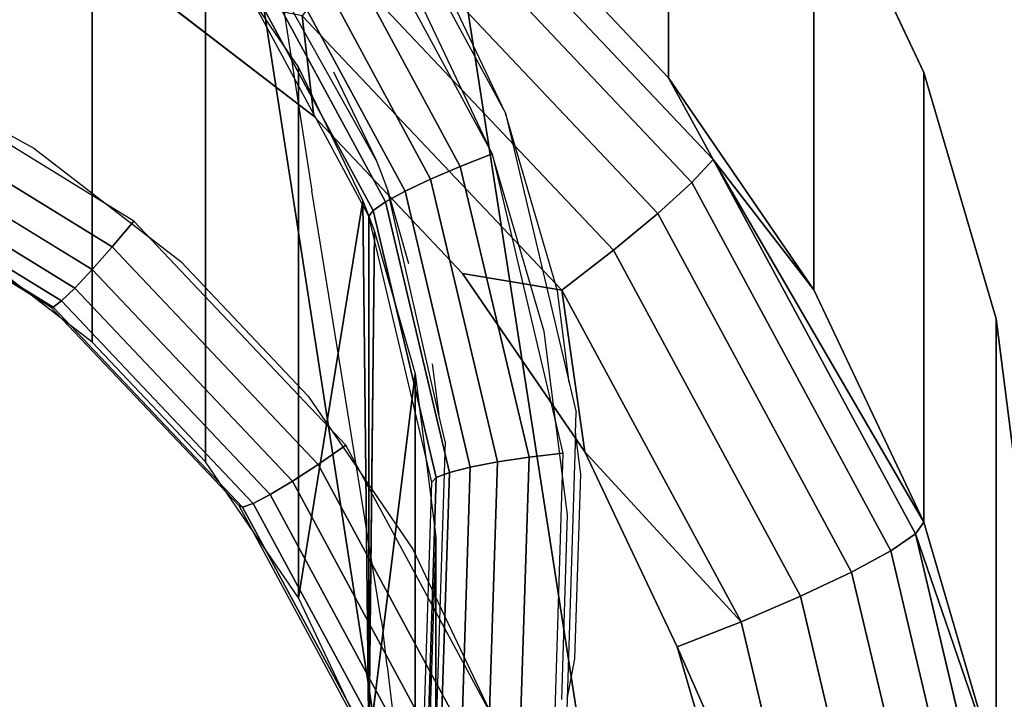
# Model space of a CAD drawing. Units: inches. Extents: x -1248 to 399, y -589 to 228.
# Drawn here: x -940 to -939, y -23 to -22 of the extents above; entities that cross this region are included whole.
import ezdxf

# ---------------------------------------------------------------- set-up
doc = ezdxf.new("R2010")
doc.units = ezdxf.units.IN
doc.header["$MEASUREMENT"] = 0
doc.layers.get('0').update_dxf_attribs({"true_color": 0x000000})
doc.layers.add('strefa bezpieczenstwa', color=1, linetype='Continuous')

# ---------------------------------------------------------------- blocks, each defined once
blk = doc.blocks.new('1630-2d')
for p, q in [((-1157.08372, -2052.60402), (-1157.07843, -2052.56098)), ((-1156.94712, -2052.57901), (-1156.94762, -2052.56337)), ((-1157.03975, -2052.77441), (-1157.04631, -2052.56723)), ((-1156.94073, -2052.78082), (-1156.94712, -2052.57901)), ((-1156.94712, -2052.57901), (-1156.94122, -2052.60971)), ((-1157.08372, -2052.60402), (-1157.08681, -2052.62988)), ((-1156.94122, -2052.60971), (-1156.93679, -2052.74981)), ((-1157.08815, -2052.63916), (-1157.08681, -2052.62988)), ((-1157.08815, -2052.63916), (-1157.11824, -2052.82616)), ((-1156.93679, -2052.74981), (-1156.94073, -2052.78082)), ((-1157.03975, -2052.77441), (-1157.04453, -2052.79467)), ((-1156.94073, -2052.78082), (-1156.94024, -2052.79646)), ((-1157.04453, -2052.79467), (-1157.08309, -2052.96452)), ((-1157.04945, -2052.83334), (-1157.04453, -2052.79467)), ((-1156.94563, -2052.81925), (-1156.94024, -2052.79646)), ((-1156.99389, -2053.02349), (-1156.94563, -2052.81925)), ((-1156.94563, -2052.81925), (-1156.95449, -2052.88888)), ((-1157.11824, -2052.82616), (-1157.14088, -2052.96475)), ((-1156.95449, -2052.88888), (-1156.99389, -2053.02349)), ((-1157.08309, -2052.96452), (-1157.06746, -2052.90952)), ((-1157.16466, -2053.11769), (-1157.14088, -2052.96475)), ((-1157.08743, -2052.97622), (-1157.08309, -2052.96452)), ((-1157.09197, -2052.98785), (-1157.08743, -2052.97622)), ((-1157.09197, -2052.98785), (-1157.16466, -2053.11769)), ((-1157.12444, -2053.05497), (-1157.09197, -2052.98785)), ((-1157.09377, -2053.20837), (-1156.99389, -2053.02349)), ((-1156.99389, -2053.02349), (-1157.05402, -2053.15032))]:
    blk.add_line(p, q)
blk = doc.blocks.new('1630')
at = {"layer": 'strefa bezpieczenstwa'}
blk.add_blockref('1630-2d', (0, 0), dxfattribs=at)

msp = doc.modelspace()

# ---------------------------------------------------------------- linework, layer by layer
at = {"color": 140, "true_color": 0x00aaff, "extrusion": (1.22465e-16, 0, -1)}
for p, q in [((-943.06143, -1.03765, 63.19551), (-937.71595, -35.54998, 242.98985)), ((-942.83979, -1.47042, 63.10585), (-937.49431, -35.98275, 242.90019)), ((-942.92012, -1.94997, 63.01619), (-937.57465, -36.4623, 242.81053))]:
    msp.add_line(p, q, dxfattribs=at)
at = {"color": 18, "true_color": 0x000000, "extrusion": (8.97492e-17, -0.992546, -0.121869)}
for p, q in [((-939.44897, -22.43202, 172.53885), (-939.44897, -22.09079, 169.75972)), ((-939.8861, -22.23047, 169.33957), (-939.8861, -22.63264, 172.61497)), ((-939.25521, -22.42796, 169.71832), (-939.33872, -22.25181, 169.73995)), ((-939.33872, -22.59304, 172.51908), (-939.33872, -22.25181, 169.73995)), ((-939.41494, -22.49402, 172.58339), (-939.6371, -22.2592, 172.61222)), ((-939.69364, -22.28431, 169.23221), (-939.58261, -22.48982, 169.20697)), ((-939.64976, -22.28043, 172.65822), (-939.43117, -22.51147, 172.62985)), ((-939.44897, -22.43202, 172.53885), (-939.58324, -22.2901, 172.55628)), ((-939.71465, -22.29971, 169.23375), (-939.60682, -22.49932, 169.20924)), ((-939.73424, -22.3149, 169.24195), (-939.62938, -22.509, 169.21812)), ((-939.66989, -22.30989, 172.69633), (-939.45698, -22.53492, 172.6687)), ((-939.80017, -22.3213, 169.32841), (-939.7296, -22.42435, 169.31576)), ((-939.80017, -22.3213, 169.32841), (-939.80017, -22.72347, 172.60382)), ((-939.75106, -22.32883, 169.25625), (-939.64876, -22.5182, 169.233)), ((-939.76396, -22.34056, 169.27567), (-939.66362, -22.5263, 169.25287)), ((-939.77208, -22.34929, 169.2989), (-939.67297, -22.53275, 169.27638)), ((-939.69612, -22.34557, 172.72397), (-939.49061, -22.56279, 172.6973)), ((-939.67615, -22.5371, 169.30192), (-939.77484, -22.35441, 169.32435)), ((-939.71785, -22.4613, 172.73676), (-939.84804, -22.36107, 172.74907)), ((-939.58261, -22.48982, 169.20697), (-939.64274, -22.36299, 169.22254)), ((-939.72667, -22.38506, 172.73925), (-939.52979, -22.59316, 172.7137)), ((-939.72667, -22.38506, 172.73925), (-939.71785, -22.4613, 172.73676)), ((-940.05415, -22.41797, 172.74208), (-939.93039, -22.4855, 172.73379)), ((-939.85447, -22.54086, 172.72699), (-940.05415, -22.41797, 172.74208)), ((-939.7296, -22.42435, 169.31576), (-939.7296, -22.82652, 172.59116)), ((-939.7296, -22.42435, 169.31576), (-939.68069, -22.52546, 169.30335)), ((-939.33872, -22.59304, 172.51908), (-939.44897, -22.43202, 172.53885)), ((-939.44897, -22.43202, 172.53885), (-939.41494, -22.49402, 172.58339)), ((-939.20048, -22.61492, 169.69537), (-939.25521, -22.42796, 169.71832)), ((-939.25521, -22.7692, 172.49745), (-939.25521, -22.42796, 169.71832)), ((-939.87086, -22.56032, 172.72117), (-940.0648, -22.44097, 172.73582)), ((-939.88614, -22.57763, 172.70898), (-940.07472, -22.46157, 172.72323)), ((-939.60506, -22.58051, 172.72212), (-939.71785, -22.4613, 172.73676)), ((-939.89925, -22.5916, 172.69125), (-940.08325, -22.47837, 172.70515)), ((-939.93039, -22.4855, 172.73379), (-939.8188, -22.57142, 172.72324)), ((-939.90932, -22.60128, 172.6692), (-940.08979, -22.49022, 172.68283)), ((-939.58261, -22.48982, 169.20697), (-939.60682, -22.49932, 169.20924)), ((-939.54321, -22.62443, 169.19044), (-939.58261, -22.48982, 169.20697)), ((-939.58261, -22.48982, 169.20697), (-939.52896, -22.71686, 169.1791)), ((-939.41494, -22.49402, 172.58339), (-939.43117, -22.51147, 172.62985)), ((-939.25521, -22.7692, 172.49745), (-939.41494, -22.49402, 172.58339)), ((-939.41494, -22.49402, 172.58339), (-939.26158, -22.7779, 172.54854)), ((-939.41494, -22.49402, 172.58339), (-939.33872, -22.59304, 172.51908)), ((-940.0953, -22.49625, 172.63172), (-939.91781, -22.60548, 172.6183)), ((-940.0939, -22.49632, 172.65778), (-939.91565, -22.60602, 172.64431)), ((-939.60682, -22.49932, 169.20924), (-939.62938, -22.509, 169.21812)), ((-939.60682, -22.49932, 169.20924), (-939.55471, -22.71983, 169.18216)), ((-939.62938, -22.509, 169.21812), (-939.64876, -22.5182, 169.233)), ((-939.62938, -22.509, 169.21812), (-939.57871, -22.72342, 169.19179)), ((-939.43117, -22.51147, 172.62985), (-939.45698, -22.53492, 172.6687)), ((-939.43117, -22.51147, 172.62985), (-939.28027, -22.79079, 172.59555)), ((-939.64876, -22.5182, 169.233), (-939.66362, -22.5263, 169.25287)), ((-939.64876, -22.5182, 169.233), (-939.59932, -22.7274, 169.20731)), ((-939.68069, -22.52546, 169.30335), (-939.7296, -22.82652, 172.59116)), ((-939.68069, -22.52546, 169.30335), (-939.67615, -22.93926, 172.57732)), ((-939.68069, -22.52546, 169.30335), (-939.67615, -22.5371, 169.30192)), ((-939.66362, -22.5263, 169.25287), (-939.67297, -22.53275, 169.27638)), ((-939.66362, -22.5263, 169.25287), (-939.61513, -22.73149, 169.22767)), ((-939.67297, -22.53275, 169.27638), (-939.67615, -22.5371, 169.30192)), ((-939.67615, -22.5371, 169.30192), (-939.67181, -22.5488, 169.30048)), ((-939.67615, -22.93926, 172.57732), (-939.67615, -22.5371, 169.30192)), ((-939.62847, -22.7389, 169.27714), (-939.67615, -22.5371, 169.30192)), ((-939.62508, -22.73541, 169.25149), (-939.67297, -22.53275, 169.27638)), ((-939.45698, -22.53492, 172.6687), (-939.49061, -22.56279, 172.6973)), ((-939.45698, -22.53492, 172.6687), (-939.31, -22.80699, 172.6353)), ((-939.87086, -22.56032, 172.72117), (-939.85447, -22.54086, 172.72699)), ((-939.69364, -22.71085, 172.70612), (-939.85447, -22.54086, 172.72699)), ((-939.67181, -22.5488, 169.30048), (-939.67615, -22.93926, 172.57732)), ((-939.67181, -22.5488, 169.30048), (-939.64113, -22.65675, 169.28723)), ((-939.8861, -22.63264, 172.61497), (-939.98529, -22.55627, 172.62435)), ((-939.88614, -22.57763, 172.70898), (-939.87086, -22.56032, 172.72117)), ((-939.71465, -22.72543, 172.70089), (-939.87086, -22.56032, 172.72117)), ((-939.49061, -22.56279, 172.6973), (-939.52979, -22.59316, 172.7137)), ((-939.49061, -22.56279, 172.6973), (-939.34875, -22.82539, 172.66506)), ((-939.8188, -22.57142, 172.72324), (-939.72212, -22.6736, 172.71069)), ((-939.89925, -22.5916, 172.69125), (-939.88614, -22.57763, 172.70898)), ((-939.73424, -22.73818, 172.68926), (-939.88614, -22.57763, 172.70898)), ((-939.51245, -22.71577, 172.70551), (-939.60506, -22.58051, 172.72212)), ((-939.52979, -22.59316, 172.7137), (-939.60506, -22.58051, 172.72212)), ((-939.90932, -22.60128, 172.6692), (-939.89925, -22.5916, 172.69125)), ((-939.75106, -22.74824, 172.67202), (-939.89925, -22.5916, 172.69125)), ((-939.52979, -22.59316, 172.7137), (-939.51245, -22.71577, 172.70551)), ((-939.52979, -22.59316, 172.7137), (-939.39387, -22.84475, 172.68281)), ((-939.25521, -22.7692, 172.49745), (-939.33872, -22.59304, 172.51908)), ((-939.91781, -22.60548, 172.6183), (-939.91565, -22.60602, 172.64431)), ((-939.91781, -22.60548, 172.6183), (-939.77484, -22.75658, 172.59975)), ((-939.91565, -22.60602, 172.64431), (-939.90932, -22.60128, 172.6692)), ((-939.91565, -22.60602, 172.64431), (-939.77208, -22.75776, 172.62568)), ((-939.76396, -22.75492, 172.65033), (-939.90932, -22.60128, 172.6692)), ((-939.1759, -22.80807, 169.67165), (-939.20048, -22.61492, 169.69537)), ((-939.20048, -22.95615, 172.4745), (-939.20048, -22.61492, 169.69537)), ((-939.52551, -22.7635, 169.17337), (-939.54321, -22.62443, 169.19044)), ((-939.80017, -22.72347, 172.60382), (-939.8861, -22.63264, 172.61497)), ((-939.67615, -22.93926, 172.57732), (-939.64113, -22.65675, 169.28723)), ((-939.64113, -22.65675, 169.28723), (-939.6254, -22.78036, 169.27205)), ((-939.64113, -23.05892, 172.56263), (-939.64113, -22.65675, 169.28723)), ((-939.72212, -22.6736, 172.71069), (-939.64274, -22.78953, 172.69646)), ((-939.71465, -22.72543, 172.70089), (-939.69364, -22.71085, 172.70612)), ((-939.58261, -22.91637, 172.68088), (-939.69364, -22.71085, 172.70612)), ((-939.55471, -22.71983, 169.18216), (-939.52896, -22.71686, 169.1791)), ((-939.52896, -22.71686, 169.1791), (-939.53634, -22.94994, 169.15048)), ((-939.44229, -22.86374, 172.68734), (-939.51245, -22.71577, 172.70551)), ((-939.39387, -22.84475, 172.68281), (-939.51245, -22.71577, 172.70551)), ((-939.7296, -22.82652, 172.59116), (-939.80017, -22.72347, 172.60382)), ((-939.73424, -22.73818, 172.68926), (-939.71465, -22.72543, 172.70089)), ((-939.60682, -22.92503, 172.67639), (-939.71465, -22.72543, 172.70089)), ((-939.59932, -22.7274, 169.20731), (-939.57871, -22.72342, 169.19179)), ((-939.57871, -22.72342, 169.19179), (-939.58568, -22.94355, 169.16476)), ((-939.57871, -22.72342, 169.19179), (-939.55471, -22.71983, 169.18216)), ((-939.55471, -22.71983, 169.18216), (-939.56188, -22.9462, 169.15437)), ((-939.62508, -22.73541, 169.25149), (-939.61513, -22.73149, 169.22767)), ((-939.61513, -22.73149, 169.22767), (-939.6218, -22.94214, 169.20181)), ((-939.61513, -22.73149, 169.22767), (-939.59932, -22.7274, 169.20731)), ((-939.59932, -22.7274, 169.20731), (-939.60612, -22.94217, 169.18094)), ((-939.75106, -22.74824, 172.67202), (-939.73424, -22.73818, 172.68926)), ((-939.62938, -22.93228, 172.66543), (-939.73424, -22.73818, 172.68926)), ((-939.63503, -22.94609, 169.2517), (-939.62847, -22.7389, 169.27714)), ((-939.63166, -22.94348, 169.22594), (-939.62508, -22.73541, 169.25149)), ((-939.62847, -22.7389, 169.27714), (-939.62508, -22.73541, 169.25149)), ((-939.76396, -22.75492, 172.65033), (-939.75106, -22.74824, 172.67202)), ((-939.64876, -22.93761, 172.64877), (-939.75106, -22.74824, 172.67202)), ((-939.77208, -22.75776, 172.62568), (-939.76396, -22.75492, 172.65033)), ((-939.66362, -22.94066, 172.62753), (-939.76396, -22.75492, 172.65033)), ((-939.77484, -22.75658, 172.59975), (-939.67615, -22.93926, 172.57732)), ((-939.77484, -22.75658, 172.59975), (-939.77208, -22.75776, 172.62568)), ((-939.77208, -22.75776, 172.62568), (-939.67297, -22.94122, 172.60316)), ((-939.52995, -22.9036, 169.15617), (-939.52551, -22.7635, 169.17337)), ((-939.26158, -22.7779, 172.54854), (-939.25521, -22.7692, 172.49745)), ((-939.20048, -22.95615, 172.4745), (-939.25521, -22.7692, 172.49745)), ((-939.28027, -22.79079, 172.59555), (-939.26158, -22.7779, 172.54854)), ((-939.18747, -23.09151, 172.51003), (-939.26158, -22.7779, 172.54854)), ((-939.26158, -22.7779, 172.54854), (-939.20048, -22.95615, 172.4745)), ((-939.6254, -22.78036, 169.27205), (-939.62934, -22.9049, 169.25676)), ((-939.6254, -22.78036, 169.27205), (-939.6254, -23.18253, 172.54745)), ((-939.64274, -22.78953, 172.69646), (-939.58261, -22.91637, 172.68088)), ((-939.31, -22.80699, 172.6353), (-939.28027, -22.79079, 172.59555)), ((-939.28027, -22.79079, 172.59555), (-939.20735, -23.09935, 172.55766)), ((-939.34875, -22.82539, 172.66506), (-939.31, -22.80699, 172.6353)), ((-939.31, -22.80699, 172.6353), (-939.23898, -23.10753, 172.59839)), ((-939.67615, -22.93926, 172.57732), (-939.7296, -22.82652, 172.59116)), ((-939.39387, -22.84475, 172.68281), (-939.34875, -22.82539, 172.66506)), ((-939.34875, -22.82539, 172.66506), (-939.2802, -23.11549, 172.62944)), ((-939.44229, -22.86374, 172.68734), (-939.39387, -22.84475, 172.68281)), ((-939.39387, -22.84475, 172.68281), (-939.32819, -23.12268, 172.64868)), ((-939.39633, -23.02078, 172.66806), (-939.44229, -22.86374, 172.68734)), ((-939.44229, -22.86374, 172.68734), (-939.32819, -23.12268, 172.64868))]:
    msp.add_line(p, q, dxfattribs=at)
at = {"color": 140, "true_color": 0x00aaff}
for points, invisible_edges in [([(-938.64351, -35.40496, 243.04526), (-943.50038, -0.81695, 63.25093), (-943.98898, -0.89263, 63.25093)], 3), ([(-937.71595, -35.54998, 242.98985), (-943.50038, -0.81695, 63.25093), (-938.15491, -35.32928, 243.04526)], 1), ([(-943.50038, -0.81695, 63.25093), (-937.71595, -35.54998, 242.98985), (-943.06143, -1.03765, 63.19551)], 1), ([(-943.50038, -0.81695, 63.25093), (-938.64351, -35.40496, 243.04526), (-938.15491, -35.32928, 243.04526)], 1), ([(-944.3406, -1.23577, 63.19551), (-938.64351, -35.40496, 243.04526), (-943.98898, -0.89263, 63.25093)], 1), ([(-937.71595, -35.54998, 242.98985), (-942.83979, -1.47042, 63.10585), (-943.06143, -1.03765, 63.19551)], 1), ([(-944.42094, -1.71532, 63.10585), (-938.99513, -35.74811, 242.98985), (-944.3406, -1.23577, 63.19551)], 1), ([(-938.64351, -35.40496, 243.04526), (-944.3406, -1.23577, 63.19551), (-938.99513, -35.74811, 242.98985)], 1), ([(-937.49431, -35.98275, 242.90019), (-942.92012, -1.94997, 63.01619), (-942.83979, -1.47042, 63.10585)], 1), ([(-942.83979, -1.47042, 63.10585), (-937.71595, -35.54998, 242.98985), (-937.49431, -35.98275, 242.90019)], 1), ([(-938.99513, -35.74811, 242.98985), (-944.42094, -1.71532, 63.10585), (-939.07546, -36.22765, 242.90019)], 1), ([(-944.1993, -2.1481, 63.01619), (-939.07546, -36.22765, 242.90019), (-944.42094, -1.71532, 63.10585)], 1), ([(-937.57465, -36.4623, 242.81053), (-943.27174, -2.29312, 62.96077), (-942.92012, -1.94997, 63.01619)], 1), ([(-942.92012, -1.94997, 63.01619), (-937.49431, -35.98275, 242.90019), (-937.57465, -36.4623, 242.81053)], 1), ([(-939.07546, -36.22765, 242.90019), (-944.1993, -2.1481, 63.01619), (-938.85382, -36.66043, 242.81053)], 1), ([(-944.1993, -2.1481, 63.01619), (-938.41487, -36.88113, 242.75511), (-938.85382, -36.66043, 242.81053)], 1), ([(-938.41487, -36.88113, 242.75511), (-944.1993, -2.1481, 63.01619), (-943.76034, -2.3688, 62.96077)], 1), ([(-943.27174, -2.29312, 62.96077), (-937.92627, -36.80545, 242.75511), (-943.62756, -2.34708, 62.96113)], 2), ([(-943.27174, -2.29312, 62.96077), (-937.57465, -36.4623, 242.81053), (-937.92627, -36.80545, 242.75511)], 1), ([(-937.92627, -36.80545, 242.75511), (-943.76034, -2.3688, 62.96077), (-943.62756, -2.34708, 62.96113)], 13), ([(-943.76034, -2.3688, 62.96077), (-937.92627, -36.80545, 242.75511), (-938.41487, -36.88113, 242.75511)], 1)]:
    msp.add_3dface(points, dxfattribs=dict(at, invisible_edges=invisible_edges))
at = {"color": 18, "true_color": 0x000000}
for points, invisible_edges in [([(-939.44897, -22.43202, 172.53885), (-939.58324, -21.94887, 169.77715), (-939.58324, -22.2901, 172.55628)], 1), ([(-939.58324, -21.94887, 169.77715), (-939.44897, -22.43202, 172.53885), (-939.44897, -22.09079, 169.75972)], 1), ([(-939.33872, -22.59304, 172.51908), (-939.44897, -22.09079, 169.75972), (-939.44897, -22.43202, 172.53885)], 1), ([(-939.44897, -22.09079, 169.75972), (-939.33872, -22.59304, 172.51908), (-939.33872, -22.25181, 169.73995)], 1), ([(-939.8861, -22.23047, 169.33957), (-939.98529, -22.55627, 172.62435), (-939.98529, -22.15411, 169.34894)], 1), ([(-939.72212, -22.24706, 169.23678), (-937.48684, -22.20175, 169.24234), (-937.42784, -22.66531, 169.18542)], 13), ([(-937.19308, -22.2023, 169.74603), (-939.33872, -22.25181, 169.73995), (-937.12817, -22.71222, 169.68342)], 3), ([(-939.98529, -22.55627, 172.62435), (-939.8861, -22.23047, 169.33957), (-939.8861, -22.63264, 172.61497)], 1), ([(-939.8861, -22.23047, 169.33957), (-939.80017, -22.72347, 172.60382), (-939.8861, -22.63264, 172.61497)], 1), ([(-939.80017, -22.72347, 172.60382), (-939.8861, -22.23047, 169.33957), (-939.80017, -22.3213, 169.32841)], 1), ([(-939.72212, -22.24706, 169.23678), (-937.42784, -22.66531, 169.18542), (-939.64274, -22.36299, 169.22254)], 3), ([(-937.12817, -22.71222, 169.68342), (-939.33872, -22.25181, 169.73995), (-939.25521, -22.42796, 169.71832)], 13), ([(-939.25521, -22.7692, 172.49745), (-939.33872, -22.25181, 169.73995), (-939.33872, -22.59304, 172.51908)], 1), ([(-939.33872, -22.25181, 169.73995), (-939.25521, -22.7692, 172.49745), (-939.25521, -22.42796, 169.71832)], 1), ([(-939.43117, -22.51147, 172.62985), (-939.6371, -22.2592, 172.61222), (-939.64976, -22.28043, 172.65822)], 1), ([(-939.41494, -22.49402, 172.58339), (-939.58324, -22.2901, 172.55628), (-939.6371, -22.2592, 172.61222)], 1), ([(-939.6371, -22.2592, 172.61222), (-939.43117, -22.51147, 172.62985), (-939.41494, -22.49402, 172.58339)], 1), ([(-939.58261, -22.48982, 169.20697), (-939.71465, -22.29971, 169.23375), (-939.69364, -22.28431, 169.23221)], 1), ([(-939.66989, -22.30989, 172.69633), (-939.43117, -22.51147, 172.62985), (-939.64976, -22.28043, 172.65822)], 1), ([(-939.58324, -22.2901, 172.55628), (-939.41494, -22.49402, 172.58339), (-939.44897, -22.43202, 172.53885)], 1), ([(-939.60682, -22.49932, 169.20924), (-939.73424, -22.3149, 169.24195), (-939.71465, -22.29971, 169.23375)], 1), ([(-939.71465, -22.29971, 169.23375), (-939.58261, -22.48982, 169.20697), (-939.60682, -22.49932, 169.20924)], 1), ([(-939.62938, -22.509, 169.21812), (-939.75106, -22.32883, 169.25625), (-939.73424, -22.3149, 169.24195)], 1), ([(-939.73424, -22.3149, 169.24195), (-939.60682, -22.49932, 169.20924), (-939.62938, -22.509, 169.21812)], 1), ([(-939.69612, -22.34557, 172.72397), (-939.45698, -22.53492, 172.6687), (-939.66989, -22.30989, 172.69633)], 1), ([(-939.43117, -22.51147, 172.62985), (-939.66989, -22.30989, 172.69633), (-939.45698, -22.53492, 172.6687)], 1), ([(-939.80017, -22.3213, 169.32841), (-939.7296, -22.82652, 172.59116), (-939.80017, -22.72347, 172.60382)], 1), ([(-939.7296, -22.82652, 172.59116), (-939.80017, -22.3213, 169.32841), (-939.7296, -22.42435, 169.31576)], 1), ([(-939.75106, -22.32883, 169.25625), (-939.66362, -22.5263, 169.25287), (-939.76396, -22.34056, 169.27567)], 1), ([(-939.66362, -22.5263, 169.25287), (-939.75106, -22.32883, 169.25625), (-939.64876, -22.5182, 169.233)], 1), ([(-939.75106, -22.32883, 169.25625), (-939.62938, -22.509, 169.21812), (-939.64876, -22.5182, 169.233)], 1), ([(-939.76396, -22.34056, 169.27567), (-939.67297, -22.53275, 169.27638), (-939.77208, -22.34929, 169.2989)], 1), ([(-939.67297, -22.53275, 169.27638), (-939.76396, -22.34056, 169.27567), (-939.66362, -22.5263, 169.25287)], 1), ([(-939.77208, -22.34929, 169.2989), (-939.67615, -22.5371, 169.30192), (-939.77484, -22.35441, 169.32435)], 1), ([(-939.67615, -22.5371, 169.30192), (-939.77208, -22.34929, 169.2989), (-939.67297, -22.53275, 169.27638)], 1), ([(-939.72667, -22.38506, 172.73925), (-939.49061, -22.56279, 172.6973), (-939.69612, -22.34557, 172.72397)], 1), ([(-939.45698, -22.53492, 172.6687), (-939.69612, -22.34557, 172.72397), (-939.49061, -22.56279, 172.6973)], 1), ([(-939.84804, -22.36107, 172.74907), (-940.18702, -22.37049, 172.74791), (-939.71785, -22.4613, 172.73676)], 3), ([(-939.64274, -22.36299, 169.22254), (-937.42784, -22.66531, 169.18542), (-939.58261, -22.48982, 169.20697)], 3), ([(-939.71785, -22.4613, 172.73676), (-940.18702, -22.37049, 172.74791), (-940.05415, -22.41797, 172.74208)], 13), ([(-939.71785, -22.4613, 172.73676), (-939.52979, -22.59316, 172.7137), (-939.72667, -22.38506, 172.73925)], 1), ([(-939.49061, -22.56279, 172.6973), (-939.72667, -22.38506, 172.73925), (-939.52979, -22.59316, 172.7137)], 1), ([(-940.0648, -22.44097, 172.73582), (-939.85447, -22.54086, 172.72699), (-940.05415, -22.41797, 172.74208)], 1), ([(-939.71785, -22.4613, 172.73676), (-940.05415, -22.41797, 172.74208), (-939.93039, -22.4855, 172.73379)], 13), ([(-937.12817, -22.71222, 169.68342), (-939.25521, -22.42796, 169.71832), (-939.20048, -22.61492, 169.69537)], 13), ([(-939.20048, -22.95615, 172.4745), (-939.25521, -22.42796, 169.71832), (-939.25521, -22.7692, 172.49745)], 1), ([(-939.25521, -22.42796, 169.71832), (-939.20048, -22.95615, 172.4745), (-939.20048, -22.61492, 169.69537)], 1), ([(-940.07472, -22.46157, 172.72323), (-939.87086, -22.56032, 172.72117), (-940.0648, -22.44097, 172.73582)], 1), ([(-939.85447, -22.54086, 172.72699), (-940.0648, -22.44097, 172.73582), (-939.87086, -22.56032, 172.72117)], 1), ([(-940.08325, -22.47837, 172.70515), (-939.88614, -22.57763, 172.70898), (-940.07472, -22.46157, 172.72323)], 1), ([(-939.87086, -22.56032, 172.72117), (-940.07472, -22.46157, 172.72323), (-939.88614, -22.57763, 172.70898)], 1), ([(-939.71785, -22.4613, 172.73676), (-939.93039, -22.4855, 172.73379), (-939.60506, -22.58051, 172.72212)], 3), ([(-939.52979, -22.59316, 172.7137), (-939.71785, -22.4613, 172.73676), (-939.60506, -22.58051, 172.72212)], 1), ([(-939.90932, -22.60128, 172.6692), (-940.08325, -22.47837, 172.70515), (-940.08979, -22.49022, 172.68283)], 1), ([(-940.08325, -22.47837, 172.70515), (-939.90932, -22.60128, 172.6692), (-939.89925, -22.5916, 172.69125)], 1), ([(-939.88614, -22.57763, 172.70898), (-940.08325, -22.47837, 172.70515), (-939.89925, -22.5916, 172.69125)], 1), ([(-939.60506, -22.58051, 172.72212), (-939.93039, -22.4855, 172.73379), (-939.8188, -22.57142, 172.72324)], 13), ([(-939.91565, -22.60602, 172.64431), (-940.08979, -22.49022, 172.68283), (-940.0939, -22.49632, 172.65778)], 1), ([(-940.08979, -22.49022, 172.68283), (-939.91565, -22.60602, 172.64431), (-939.90932, -22.60128, 172.6692)], 1), ([(-939.52896, -22.71686, 169.1791), (-939.60682, -22.49932, 169.20924), (-939.58261, -22.48982, 169.20697)], 1), ([(-939.58261, -22.48982, 169.20697), (-937.42784, -22.66531, 169.18542), (-939.54321, -22.62443, 169.19044)], 3), ([(-939.28027, -22.79079, 172.59555), (-939.41494, -22.49402, 172.58339), (-939.43117, -22.51147, 172.62985)], 1), ([(-939.41494, -22.49402, 172.58339), (-939.28027, -22.79079, 172.59555), (-939.26158, -22.7779, 172.54854)], 1), ([(-939.91781, -22.60548, 172.6183), (-940.0939, -22.49632, 172.65778), (-940.0953, -22.49625, 172.63172)], 1), ([(-940.0939, -22.49632, 172.65778), (-939.91781, -22.60548, 172.6183), (-939.91565, -22.60602, 172.64431)], 1), ([(-939.55471, -22.71983, 169.18216), (-939.62938, -22.509, 169.21812), (-939.60682, -22.49932, 169.20924)], 1), ([(-939.60682, -22.49932, 169.20924), (-939.52896, -22.71686, 169.1791), (-939.55471, -22.71983, 169.18216)], 1), ([(-939.57871, -22.72342, 169.19179), (-939.64876, -22.5182, 169.233), (-939.62938, -22.509, 169.21812)], 1), ([(-939.62938, -22.509, 169.21812), (-939.55471, -22.71983, 169.18216), (-939.57871, -22.72342, 169.19179)], 1), ([(-939.31, -22.80699, 172.6353), (-939.43117, -22.51147, 172.62985), (-939.45698, -22.53492, 172.6687)], 1), ([(-939.43117, -22.51147, 172.62985), (-939.31, -22.80699, 172.6353), (-939.28027, -22.79079, 172.59555)], 1), ([(-939.64876, -22.5182, 169.233), (-939.61513, -22.73149, 169.22767), (-939.66362, -22.5263, 169.25287)], 1), ([(-939.61513, -22.73149, 169.22767), (-939.64876, -22.5182, 169.233), (-939.59932, -22.7274, 169.20731)], 1), ([(-939.64876, -22.5182, 169.233), (-939.57871, -22.72342, 169.19179), (-939.59932, -22.7274, 169.20731)], 1), ([(-939.66362, -22.5263, 169.25287), (-939.62508, -22.73541, 169.25149), (-939.67297, -22.53275, 169.27638)], 1), ([(-939.62508, -22.73541, 169.25149), (-939.66362, -22.5263, 169.25287), (-939.61513, -22.73149, 169.22767)], 1), ([(-939.67297, -22.53275, 169.27638), (-939.62847, -22.7389, 169.27714), (-939.67615, -22.5371, 169.30192)], 1), ([(-939.62847, -22.7389, 169.27714), (-939.67297, -22.53275, 169.27638), (-939.62508, -22.73541, 169.25149)], 1), ([(-939.49061, -22.56279, 172.6973), (-939.31, -22.80699, 172.6353), (-939.45698, -22.53492, 172.6687)], 1), ([(-939.87086, -22.56032, 172.72117), (-939.69364, -22.71085, 172.70612), (-939.85447, -22.54086, 172.72699)], 1), ([(-939.88614, -22.57763, 172.70898), (-939.71465, -22.72543, 172.70089), (-939.87086, -22.56032, 172.72117)], 1), ([(-939.69364, -22.71085, 172.70612), (-939.87086, -22.56032, 172.72117), (-939.71465, -22.72543, 172.70089)], 1), ([(-939.52979, -22.59316, 172.7137), (-939.34875, -22.82539, 172.66506), (-939.49061, -22.56279, 172.6973)], 1), ([(-939.31, -22.80699, 172.6353), (-939.49061, -22.56279, 172.6973), (-939.34875, -22.82539, 172.66506)], 1), ([(-939.60506, -22.58051, 172.72212), (-939.8188, -22.57142, 172.72324), (-939.72212, -22.6736, 172.71069)], 13), ([(-939.89925, -22.5916, 172.69125), (-939.73424, -22.73818, 172.68926), (-939.88614, -22.57763, 172.70898)], 1), ([(-939.71465, -22.72543, 172.70089), (-939.88614, -22.57763, 172.70898), (-939.73424, -22.73818, 172.68926)], 1), ([(-939.60506, -22.58051, 172.72212), (-939.72212, -22.6736, 172.71069), (-939.51245, -22.71577, 172.70551)], 3), ([(-939.90932, -22.60128, 172.6692), (-939.75106, -22.74824, 172.67202), (-939.89925, -22.5916, 172.69125)], 1), ([(-939.73424, -22.73818, 172.68926), (-939.89925, -22.5916, 172.69125), (-939.75106, -22.74824, 172.67202)], 1), ([(-939.34875, -22.82539, 172.66506), (-939.52979, -22.59316, 172.7137), (-939.39387, -22.84475, 172.68281)], 1), ([(-939.91781, -22.60548, 172.6183), (-939.77208, -22.75776, 172.62568), (-939.91565, -22.60602, 172.64431)], 1), ([(-939.77208, -22.75776, 172.62568), (-939.91781, -22.60548, 172.6183), (-939.77484, -22.75658, 172.59975)], 1), ([(-939.91565, -22.60602, 172.64431), (-939.76396, -22.75492, 172.65033), (-939.90932, -22.60128, 172.6692)], 1), ([(-939.76396, -22.75492, 172.65033), (-939.91565, -22.60602, 172.64431), (-939.77208, -22.75776, 172.62568)], 1), ([(-939.75106, -22.74824, 172.67202), (-939.90932, -22.60128, 172.6692), (-939.76396, -22.75492, 172.65033)], 1), ([(-937.12817, -22.71222, 169.68342), (-939.20048, -22.61492, 169.69537), (-939.1759, -22.80807, 169.67165)], 13), ([(-939.1759, -23.14931, 172.45078), (-939.20048, -22.61492, 169.69537), (-939.20048, -22.95615, 172.4745)], 1), ([(-939.20048, -22.61492, 169.69537), (-939.1759, -23.14931, 172.45078), (-939.1759, -22.80807, 169.67165)], 1), ([(-939.54321, -22.62443, 169.19044), (-937.42784, -22.66531, 169.18542), (-939.52551, -22.7635, 169.17337)], 3), ([(-939.64113, -22.65675, 169.28723), (-939.6254, -23.18253, 172.54745), (-939.64113, -23.05892, 172.56263)], 1), ([(-939.6254, -23.18253, 172.54745), (-939.64113, -22.65675, 169.28723), (-939.6254, -22.78036, 169.27205)], 1), ([(-939.52551, -22.7635, 169.17337), (-937.42784, -22.66531, 169.18542), (-937.44263, -23.13233, 169.12808)], 13), ([(-939.51245, -22.71577, 172.70551), (-939.72212, -22.6736, 172.71069), (-939.64274, -22.78953, 172.69646)], 13), ([(-939.71465, -22.72543, 172.70089), (-939.58261, -22.91637, 172.68088), (-939.69364, -22.71085, 172.70612)], 1), ([(-939.51245, -22.71577, 172.70551), (-939.64274, -22.78953, 172.69646), (-939.44229, -22.86374, 172.68734)], 3), ([(-939.53634, -22.94994, 169.15048), (-939.55471, -22.71983, 169.18216), (-939.52896, -22.71686, 169.1791)], 1), ([(-939.73424, -22.73818, 172.68926), (-939.60682, -22.92503, 172.67639), (-939.71465, -22.72543, 172.70089)], 1), ([(-939.58261, -22.91637, 172.68088), (-939.71465, -22.72543, 172.70089), (-939.60682, -22.92503, 172.67639)], 1), ([(-939.58568, -22.94355, 169.16476), (-939.59932, -22.7274, 169.20731), (-939.57871, -22.72342, 169.19179)], 1), ([(-939.57871, -22.72342, 169.19179), (-939.56188, -22.9462, 169.15437), (-939.58568, -22.94355, 169.16476)], 1), ([(-939.56188, -22.9462, 169.15437), (-939.57871, -22.72342, 169.19179), (-939.55471, -22.71983, 169.18216)], 1), ([(-939.55471, -22.71983, 169.18216), (-939.53634, -22.94994, 169.15048), (-939.56188, -22.9462, 169.15437)], 1), ([(-939.61513, -22.73149, 169.22767), (-939.63166, -22.94348, 169.22594), (-939.62508, -22.73541, 169.25149)], 1), ([(-939.63166, -22.94348, 169.22594), (-939.61513, -22.73149, 169.22767), (-939.6218, -22.94214, 169.20181)], 1), ([(-939.59932, -22.7274, 169.20731), (-939.6218, -22.94214, 169.20181), (-939.61513, -22.73149, 169.22767)], 1), ([(-939.6218, -22.94214, 169.20181), (-939.59932, -22.7274, 169.20731), (-939.60612, -22.94217, 169.18094)], 1), ([(-939.59932, -22.7274, 169.20731), (-939.58568, -22.94355, 169.16476), (-939.60612, -22.94217, 169.18094)], 1), ([(-939.75106, -22.74824, 172.67202), (-939.62938, -22.93228, 172.66543), (-939.73424, -22.73818, 172.68926)], 1), ([(-939.60682, -22.92503, 172.67639), (-939.73424, -22.73818, 172.68926), (-939.62938, -22.93228, 172.66543)], 1), ([(-939.62508, -22.73541, 169.25149), (-939.63503, -22.94609, 169.2517), (-939.62847, -22.7389, 169.27714)], 1), ([(-939.63503, -22.94609, 169.2517), (-939.62508, -22.73541, 169.25149), (-939.63166, -22.94348, 169.22594)], 1), ([(-939.76396, -22.75492, 172.65033), (-939.64876, -22.93761, 172.64877), (-939.75106, -22.74824, 172.67202)], 1), ([(-939.62938, -22.93228, 172.66543), (-939.75106, -22.74824, 172.67202), (-939.64876, -22.93761, 172.64877)], 1), ([(-939.77208, -22.75776, 172.62568), (-939.66362, -22.94066, 172.62753), (-939.76396, -22.75492, 172.65033)], 1), ([(-939.64876, -22.93761, 172.64877), (-939.76396, -22.75492, 172.65033), (-939.66362, -22.94066, 172.62753)], 1), ([(-939.77484, -22.75658, 172.59975), (-939.67297, -22.94122, 172.60316), (-939.77208, -22.75776, 172.62568)], 1), ([(-939.67297, -22.94122, 172.60316), (-939.77484, -22.75658, 172.59975), (-939.67615, -22.93926, 172.57732)], 1), ([(-939.66362, -22.94066, 172.62753), (-939.77208, -22.75776, 172.62568), (-939.67297, -22.94122, 172.60316)], 1), ([(-939.52551, -22.7635, 169.17337), (-937.44263, -23.13233, 169.12808), (-939.52995, -22.9036, 169.15617)], 3), ([(-939.20735, -23.09935, 172.55766), (-939.26158, -22.7779, 172.54854), (-939.28027, -22.79079, 172.59555)], 1), ([(-939.26158, -22.7779, 172.54854), (-939.20735, -23.09935, 172.55766), (-939.18747, -23.09151, 172.51003)], 1), ([(-939.6254, -22.78036, 169.27205), (-939.62934, -23.30707, 172.53216), (-939.6254, -23.18253, 172.54745)], 1), ([(-939.62934, -23.30707, 172.53216), (-939.6254, -22.78036, 169.27205), (-939.62934, -22.9049, 169.25676)], 1), ([(-939.44229, -22.86374, 172.68734), (-939.64274, -22.78953, 172.69646), (-939.58261, -22.91637, 172.68088)], 13), ([(-939.23898, -23.10753, 172.59839), (-939.28027, -22.79079, 172.59555), (-939.31, -22.80699, 172.6353)], 1), ([(-939.28027, -22.79079, 172.59555), (-939.23898, -23.10753, 172.59839), (-939.20735, -23.09935, 172.55766)], 1), ([(-939.34875, -22.82539, 172.66506), (-939.23898, -23.10753, 172.59839), (-939.31, -22.80699, 172.6353)], 1), ([(-939.39387, -22.84475, 172.68281), (-939.2802, -23.11549, 172.62944), (-939.34875, -22.82539, 172.66506)], 1), ([(-939.23898, -23.10753, 172.59839), (-939.34875, -22.82539, 172.66506), (-939.2802, -23.11549, 172.62944)], 1), ([(-939.2802, -23.11549, 172.62944), (-939.39387, -22.84475, 172.68281), (-939.32819, -23.12268, 172.64868)], 1), ([(-939.44229, -22.86374, 172.68734), (-939.58261, -22.91637, 172.68088), (-939.39633, -23.02078, 172.66806)], 3)]:
    msp.add_3dface(points, dxfattribs=dict(at, invisible_edges=invisible_edges))
for points in [[(-939.71785, -22.4613, 172.73676), (-939.72667, -22.38506, 172.73925), (-939.84804, -22.36107, 172.74907)], [(-939.68069, -22.52546, 169.30335), (-939.7296, -22.82652, 172.59116), (-939.7296, -22.42435, 169.31576)], [(-939.33872, -22.59304, 172.51908), (-939.44897, -22.43202, 172.53885), (-939.41494, -22.49402, 172.58339)], [(-939.25521, -22.7692, 172.49745), (-939.33872, -22.59304, 172.51908), (-939.41494, -22.49402, 172.58339)], [(-939.25521, -22.7692, 172.49745), (-939.41494, -22.49402, 172.58339), (-939.26158, -22.7779, 172.54854)], [(-939.68069, -22.52546, 169.30335), (-939.67615, -22.93926, 172.57732), (-939.7296, -22.82652, 172.59116)], [(-939.67615, -22.5371, 169.30192), (-939.67615, -22.93926, 172.57732), (-939.68069, -22.52546, 169.30335)], [(-939.67181, -22.5488, 169.30048), (-939.67615, -22.93926, 172.57732), (-939.67615, -22.5371, 169.30192)], [(-939.64113, -22.65675, 169.28723), (-939.67615, -22.93926, 172.57732), (-939.67181, -22.5488, 169.30048)], [(-939.51245, -22.71577, 172.70551), (-939.52979, -22.59316, 172.7137), (-939.60506, -22.58051, 172.72212)], [(-939.39387, -22.84475, 172.68281), (-939.52979, -22.59316, 172.7137), (-939.51245, -22.71577, 172.70551)], [(-939.64113, -22.65675, 169.28723), (-939.64113, -23.05892, 172.56263), (-939.67615, -22.93926, 172.57732)], [(-939.44229, -22.86374, 172.68734), (-939.39387, -22.84475, 172.68281), (-939.51245, -22.71577, 172.70551)], [(-939.20048, -22.95615, 172.4745), (-939.25521, -22.7692, 172.49745), (-939.26158, -22.7779, 172.54854)], [(-939.20048, -22.95615, 172.4745), (-939.26158, -22.7779, 172.54854), (-939.18747, -23.09151, 172.51003)], [(-939.32819, -23.12268, 172.64868), (-939.39387, -22.84475, 172.68281), (-939.44229, -22.86374, 172.68734)], [(-939.32819, -23.12268, 172.64868), (-939.44229, -22.86374, 172.68734), (-939.39633, -23.02078, 172.66806)]]:
    msp.add_3dface(points, dxfattribs=at)

# ---------------------------------------------------------------- block references
at = {"layer": 'strefa bezpieczenstwa', "extrusion": (0, 0, -1), "rotation": 180}
msp.add_blockref('1630', (-217.42137, -2075.48247, -256.05205), dxfattribs=at)

doc.saveas('drawing.dxf')
